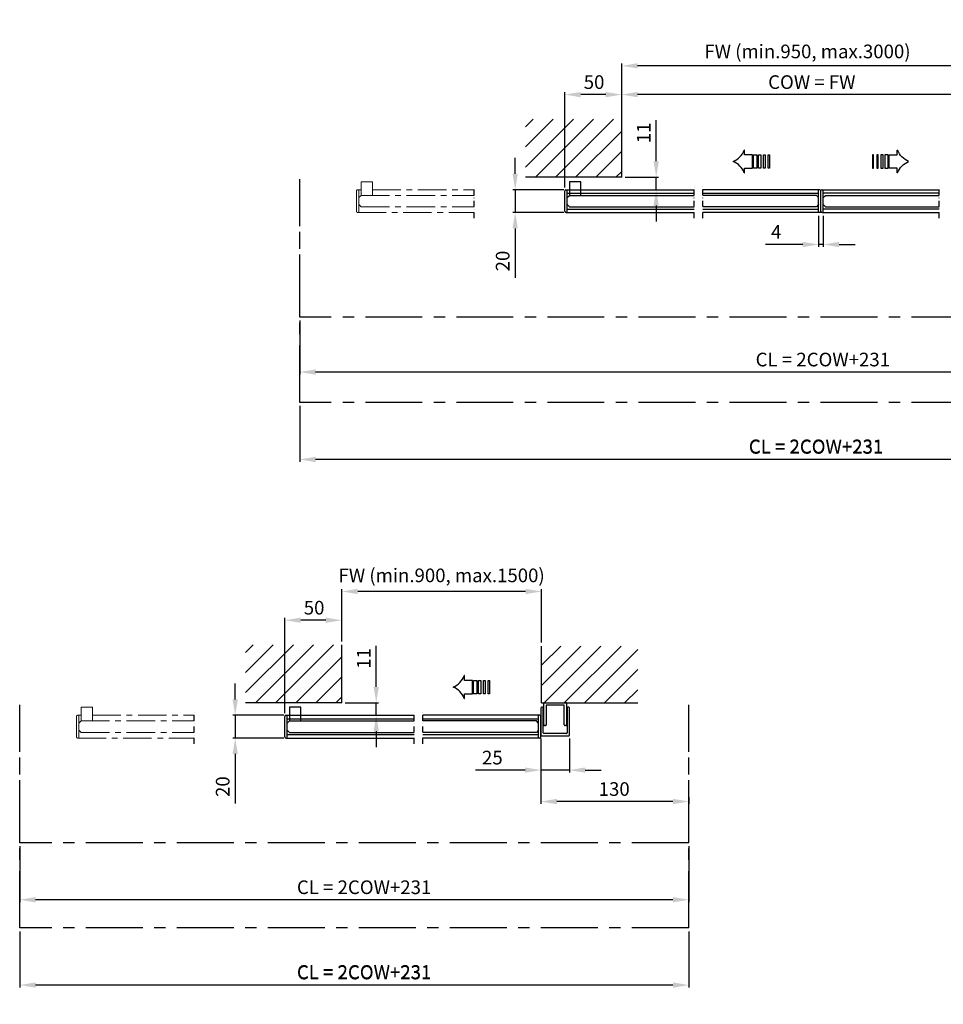
# Model space of a CAD drawing. Extents: x -980 to 5368, y -1026 to 916.
# Drawn here: x 156 to 968, y 51 to 916 of the extents above; entities that cross this region are included whole.
import ezdxf

# ---------------------------------------------------------------- set-up
doc = ezdxf.new("R2010")
doc.units = 0
doc.header["$LTSCALE"] = 20
doc.header["$MEASUREMENT"] = 0
doc.linetypes.add('CENTER', pattern=[2, 1.25, -0.25, 0.25, -0.25])
doc.linetypes.add('DASHDOT2', pattern=[0.5, 0.25, -0.125, 0, -0.125])
doc.layers.get('0').update_dxf_attribs({"linetype": 'CONTINUOUS'})
for name, color, linetype in [('EM PSL100', 7, 'CONTINUOUS'), ('EM PSL150', 7, 'CONTINUOUS'), ('Glass', 7, 'CONTINUOUS'), ('Measurement', 126, 'CONTINUOUS'), ('No glass', 7, 'CONTINUOUS'), ('SL500', 7, 'CONTINUOUS'), ('SL500 SL', 7, 'CONTINUOUS')]:
    doc.layers.add(name, color=color, linetype=linetype)
doc.styles.add('MEASURE', font='isocp.shx')
doc.styles.get("Standard").update_dxf_attribs({"font": 'iso.shx'})
doc.dimstyles.new('ACDIM', dxfattribs={"dimscale": 0, "dimtxt": 2, "dimasz": 2, "dimexe": 2, "dimexo": 2, "dimgap": 1, "dimtad": 1, "dimdec": 0, "dimdsep": 46, "dimtxsty": 'MEASURE', "dimcen": 6, "dimdle": 6, "dimclrd": 7, "dimclre": 7, "dimclrt": 7, "dimadec": 0, "dimazin": 0, "dimtfac": 1, "dimtdec": 0, "dimtmove": 0, "dimatfit": 3, "dimfxl": 0, "dimtvp": 1, "dimtolj": 1, "dimtzin": 0, "dimarcsym": 0})

# ---------------------------------------------------------------- blocks, each defined once
blk = doc.blocks.new('PIL01')
for p, q in [((10.88, 5.82), (7.39, 5.82)), ((7.39, 5.82), (7.39, 0)), ((11.02, 7.93), (10.88, 7.93)), ((10.88, 7.93), (10.88, 5.82)), ((7.39, 0), (10.88, 0)), ((10.88, 0), (10.88, -2.1)), ((10.88, -2.1), (11.02, -2.1))]:
    blk.add_line(p, q)
for points in [[(0.46, 5.83), (0.46, 0), (0, 0), (0, 5.83)], [(2.52, 5.83), (2.52, 0), (1.88, 0), (1.88, 5.83)], [(4.7, 5.83), (4.7, 0), (3.69, 0), (3.69, 5.83)], [(6.92, 5.83), (6.92, 0), (5.45, 0), (5.45, 5.83)]]:
    blk.add_lwpolyline(points, close=True)
for centre, start, end in [((19.26, 11.06), 200.8642, 247.5696), ((19.26, -5.23), 112.4304, 159.1358)]:
    blk.add_arc(centre, 8.81, start, end)
blk = doc.blocks.new('*D33')
at = {"layer": 'Measurement', "color": 126, "lineweight": -2}
for p, q in [((715.69, 791.88), (715.69, 827.88)), ((688.39, 777.88), (717.69, 777.88)), ((715.69, 766.88), (715.69, 777.88)), ((685.11, 766.88), (717.69, 766.88)), ((715.69, 752.88), (715.69, 738.88))]:
    blk.add_line(p, q, dxfattribs=at)
at = {"layer": 'Measurement', "color": 126, "lineweight": 18}
for points in [[(713.36, 791.88), (718.03, 791.88), (715.69, 777.88)], [(713.36, 752.88), (718.03, 752.88), (715.69, 766.88)]]:
    blk.add_solid(points, dxfattribs=at)
at = {"layer": 'Measurement', "color": 126, "insert": (704.69, 816.88), "char_height": 12, "attachment_point": 5, "rotation": 90}
blk.add_mtext('\\A1;11', dxfattribs=at)
blk = doc.blocks.new('*D34')
at = {"layer": 'Measurement', "color": 126, "lineweight": -2}
for p, q in [((591.75, 780.88), (591.75, 794.88)), ((634.39, 766.88), (589.75, 766.88)), ((591.75, 766.88), (591.75, 746.88)), ((634.39, 746.88), (589.75, 746.88)), ((591.75, 732.88), (591.75, 689.46))]:
    blk.add_line(p, q, dxfattribs=at)
at = {"layer": 'Measurement', "color": 126, "lineweight": 18}
for points in [[(589.41, 780.88), (594.08, 780.88), (591.75, 766.88)], [(589.41, 732.88), (594.08, 732.88), (591.75, 746.88)]]:
    blk.add_solid(points, dxfattribs=at)
at = {"layer": 'Measurement', "color": 126, "insert": (580.75, 704.17), "char_height": 12, "attachment_point": 5, "rotation": 90}
blk.add_mtext('\\A1;20', dxfattribs=at)
blk = doc.blocks.new('*D35')
at = {"layer": 'Measurement', "color": 126, "lineweight": -2}
for p, q in [((635.39, 768.88), (635.39, 852.48)), ((671.39, 850.48), (649.39, 850.48)), ((685.39, 831.88), (685.39, 852.48))]:
    blk.add_line(p, q, dxfattribs=at)
at = {"layer": 'Measurement', "color": 126, "lineweight": 18}
for points in [[(649.39, 852.81), (649.39, 848.14), (635.39, 850.48)], [(671.39, 852.81), (671.39, 848.14), (685.39, 850.48)]]:
    blk.add_solid(points, dxfattribs=at)
at = {"layer": 'Measurement', "color": 126, "insert": (661.1, 861.48), "char_height": 12, "attachment_point": 5}
blk.add_mtext('\\A1;50', dxfattribs=at)
blk = doc.blocks.new('*D36')
at = {"layer": 'Measurement', "color": 126, "lineweight": -2}
for p, q in [((685.39, 828.88), (685.39, 852.48)), ((1021.58, 850.48), (699.39, 850.48)), ((1035.58, 831.88), (1035.58, 852.48))]:
    blk.add_line(p, q, dxfattribs=at)
at = {"layer": 'Measurement', "color": 126, "lineweight": 18}
for points in [[(699.39, 852.81), (699.39, 848.14), (685.39, 850.48)], [(1021.58, 852.81), (1021.58, 848.14), (1035.58, 850.48)]]:
    blk.add_solid(points, dxfattribs=at)
at = {"layer": 'Measurement', "color": 126, "insert": (852.49, 861.48), "char_height": 12, "attachment_point": 5}
blk.add_mtext('\\A1;COW = FW', dxfattribs=at)
blk = doc.blocks.new('*D37')
at = {"layer": 'Measurement', "color": 126, "lineweight": -2}
for p, q in [((685.39, 831.88), (685.39, 877.76)), ((1021.58, 875.76), (699.39, 875.76)), ((1035.58, 831.88), (1035.58, 877.76))]:
    blk.add_line(p, q, dxfattribs=at)
at = {"layer": 'Measurement', "color": 126, "lineweight": 18}
for points in [[(699.39, 878.09), (699.39, 873.43), (685.39, 875.76)], [(1021.58, 878.09), (1021.58, 873.43), (1035.58, 875.76)]]:
    blk.add_solid(points, dxfattribs=at)
at = {"layer": 'Measurement', "color": 126, "insert": (848.68, 888.43), "char_height": 12, "attachment_point": 5}
blk.add_mtext('\\A1;FW (min.950, max.3000)', dxfattribs=at)
blk = doc.blocks.new('*D38')
at = {"layer": 'Measurement', "color": 126, "lineweight": -2}
for p, q in [((858.49, 743.88), (858.49, 716.7)), ((862.49, 743.88), (862.49, 716.7)), ((844.49, 718.7), (811.91, 718.7)), ((862.49, 718.7), (858.49, 718.7)), ((876.49, 718.7), (890.49, 718.7))]:
    blk.add_line(p, q, dxfattribs=at)
at = {"layer": 'Measurement', "color": 126, "lineweight": 18}
for points in [[(844.49, 721.04), (844.49, 716.37), (858.49, 718.7)], [(876.49, 721.04), (876.49, 716.37), (862.49, 718.7)]]:
    blk.add_solid(points, dxfattribs=at)
at = {"layer": 'Measurement', "color": 126, "insert": (821.2, 729.7), "char_height": 12, "attachment_point": 5}
blk.add_mtext('\\A1;4', dxfattribs=at)
blk = doc.blocks.new('*D39')
at = {"layer": 'SL500', "color": 126, "lineweight": -2}
for p, q in [((402.31, 651.88), (402.31, 604.55)), ((1310.1, 651.88), (1310.1, 604.55)), ((1296.1, 606.55), (416.31, 606.55))]:
    blk.add_line(p, q, dxfattribs=at)
at = {"layer": 'SL500', "color": 126, "lineweight": 18}
for points in [[(416.31, 608.89), (416.31, 604.22), (402.31, 606.55)], [(1296.1, 608.89), (1296.1, 604.22), (1310.1, 606.55)]]:
    blk.add_solid(points, dxfattribs=at)
at = {"layer": 'SL500', "color": 126, "insert": (862.18, 617.55), "char_height": 12, "attachment_point": 5}
blk.add_mtext('\\A1;CL = 2COW+231', dxfattribs=at)
blk = doc.blocks.new('*D41')
at = {"layer": 'SL500', "color": 126, "lineweight": -2}
for p, q in [((156.2, 189.79), (156.2, 140.61)), ((744.38, 189.79), (744.38, 140.61)), ((730.38, 142.61), (170.2, 142.61))]:
    blk.add_line(p, q, dxfattribs=at)
at = {"layer": 'SL500', "color": 126, "lineweight": 18}
for points in [[(170.2, 144.95), (170.2, 140.28), (156.2, 142.61)], [(730.38, 144.95), (730.38, 140.28), (744.38, 142.61)]]:
    blk.add_solid(points, dxfattribs=at)
at = {"layer": 'SL500', "color": 126, "insert": (458.96, 153.61), "char_height": 12, "attachment_point": 5}
blk.add_mtext('\\A1;CL = 2COW+231', dxfattribs=at)
blk = doc.blocks.new('*D44')
at = {"layer": 'Measurement', "color": 126, "lineweight": -2}
for p, q in [((389.29, 306.79), (389.29, 390.38)), ((439.29, 369.79), (439.29, 390.38)), ((425.29, 388.38), (403.29, 388.38))]:
    blk.add_line(p, q, dxfattribs=at)
at = {"layer": 'Measurement', "color": 126, "lineweight": 18}
for points in [[(403.29, 390.71), (403.29, 386.05), (389.29, 388.38)], [(425.29, 390.71), (425.29, 386.05), (439.29, 388.38)]]:
    blk.add_solid(points, dxfattribs=at)
at = {"layer": 'Measurement', "color": 126, "insert": (414.99, 399.38), "char_height": 12, "attachment_point": 5}
blk.add_mtext('\\A1;50', dxfattribs=at)
blk = doc.blocks.new('*D46')
at = {"layer": 'Measurement', "color": 126, "lineweight": -2}
for p, q in [((439.29, 369.79), (439.29, 415.66)), ((614.89, 368.66), (614.89, 415.66)), ((600.89, 413.66), (453.29, 413.66))]:
    blk.add_line(p, q, dxfattribs=at)
at = {"layer": 'Measurement', "color": 126, "lineweight": 18}
for points in [[(453.29, 416), (453.29, 411.33), (439.29, 413.66)], [(600.89, 416), (600.89, 411.33), (614.89, 413.66)]]:
    blk.add_solid(points, dxfattribs=at)
at = {"layer": 'Measurement', "color": 126, "insert": (527.09, 427.81), "char_height": 12, "attachment_point": 5}
blk.add_mtext('\\A1;FW (min.900, max.1500)', dxfattribs=at)
blk = doc.blocks.new('*D43')
at = {"layer": 'Measurement', "color": 126, "lineweight": -2}
for p, q in [((345.64, 318.79), (345.64, 332.79)), ((388.29, 304.79), (343.64, 304.79)), ((345.64, 304.79), (345.64, 284.79)), ((388.29, 284.79), (343.64, 284.79)), ((345.64, 270.79), (345.64, 227.36))]:
    blk.add_line(p, q, dxfattribs=at)
at = {"layer": 'Measurement', "color": 126, "lineweight": 18}
for points in [[(343.31, 318.79), (347.97, 318.79), (345.64, 304.79)], [(343.31, 270.79), (347.97, 270.79), (345.64, 284.79)]]:
    blk.add_solid(points, dxfattribs=at)
at = {"layer": 'Measurement', "color": 126, "insert": (334.64, 242.07), "char_height": 12, "attachment_point": 5, "rotation": 90}
blk.add_mtext('\\A1;20', dxfattribs=at)
blk = doc.blocks.new('*D42')
at = {"layer": 'Measurement', "color": 126, "lineweight": -2}
for p, q in [((469.59, 329.79), (469.59, 365.79)), ((442.29, 315.79), (471.59, 315.79)), ((469.59, 304.79), (469.59, 315.79)), ((439, 304.79), (471.59, 304.79)), ((469.59, 290.79), (469.59, 276.79))]:
    blk.add_line(p, q, dxfattribs=at)
at = {"layer": 'Measurement', "color": 126, "lineweight": 18}
for points in [[(467.26, 329.79), (471.92, 329.79), (469.59, 315.79)], [(467.26, 290.79), (471.92, 290.79), (469.59, 304.79)]]:
    blk.add_solid(points, dxfattribs=at)
at = {"layer": 'Measurement', "color": 126, "insert": (458.59, 354.79), "char_height": 12, "attachment_point": 5, "rotation": 90}
blk.add_mtext('\\A1;11', dxfattribs=at)
blk = doc.blocks.new('*D40')
at = {"layer": 'Measurement', "color": 126, "lineweight": -2}
for p, q in [((614.38, 284.29), (614.38, 254.61)), ((639.38, 284.29), (639.38, 254.61)), ((600.38, 256.61), (556.95, 256.61)), ((639.38, 256.61), (614.38, 256.61)), ((653.38, 256.61), (667.38, 256.61))]:
    blk.add_line(p, q, dxfattribs=at)
at = {"layer": 'Measurement', "color": 126, "lineweight": 18}
for points in [[(600.38, 258.94), (600.38, 254.27), (614.38, 256.61)], [(653.38, 258.94), (653.38, 254.27), (639.38, 256.61)]]:
    blk.add_solid(points, dxfattribs=at)
at = {"layer": 'Measurement', "color": 126, "insert": (571.67, 267.61), "char_height": 12, "attachment_point": 5}
blk.add_mtext('\\A1;25', dxfattribs=at)
blk = doc.blocks.new('*D47')
at = {"layer": 'Measurement', "color": 126, "lineweight": -2}
for p, q in [((614.38, 284.06), (614.38, 226.97)), ((730.38, 228.97), (628.38, 228.97)), ((744.38, 232.86), (744.38, 226.97))]:
    blk.add_line(p, q, dxfattribs=at)
at = {"layer": 'Measurement', "color": 126, "lineweight": 18}
for points in [[(628.38, 231.31), (628.38, 226.64), (614.38, 228.97)], [(730.38, 231.31), (730.38, 226.64), (744.38, 228.97)]]:
    blk.add_solid(points, dxfattribs=at)
at = {"layer": 'Measurement', "color": 126, "insert": (678.79, 239.97), "char_height": 12, "attachment_point": 5}
blk.add_mtext('\\A1;130', dxfattribs=at)
blk = doc.blocks.new('*D123')
at = {"layer": 'SL500 SL', "color": 126, "lineweight": -2}
for p, q in [((156.2, 114.79), (156.2, 65.61)), ((744.38, 114.79), (744.38, 65.61)), ((730.38, 67.61), (170.2, 67.61))]:
    blk.add_line(p, q, dxfattribs=at)
at = {"layer": 'SL500 SL', "color": 126, "lineweight": 18}
for points in [[(170.2, 69.95), (170.2, 65.28), (156.2, 67.61)], [(730.38, 69.95), (730.38, 65.28), (744.38, 67.61)]]:
    blk.add_solid(points, dxfattribs=at)
at = {"layer": 'SL500 SL', "color": 126, "insert": (458.96, 78.61), "char_height": 12, "attachment_point": 5}
blk.add_mtext('\\A1;CL = 2COW+231', dxfattribs=at)
blk = doc.blocks.new('*D124')
at = {"layer": 'EM PSL150', "color": 126, "lineweight": -2}
for p, q in [((156.2, 189.79), (156.2, 140.61)), ((744.38, 189.79), (744.38, 140.61)), ((730.38, 142.61), (170.2, 142.61))]:
    blk.add_line(p, q, dxfattribs=at)
at = {"layer": 'EM PSL150', "color": 126, "lineweight": 18}
for points in [[(170.2, 144.95), (170.2, 140.28), (156.2, 142.61)], [(730.38, 144.95), (730.38, 140.28), (744.38, 142.61)]]:
    blk.add_solid(points, dxfattribs=at)
at = {"layer": 'EM PSL150', "color": 126, "insert": (458.96, 153.61), "char_height": 12, "attachment_point": 5}
blk.add_mtext('\\A1;CL = 2COW+231', dxfattribs=at)
blk = doc.blocks.new('*D127')
at = {"layer": 'EM PSL150', "color": 126, "lineweight": -2}
for p, q in [((402.31, 651.88), (402.31, 604.55)), ((1310.1, 651.88), (1310.1, 604.55)), ((1296.1, 606.55), (416.31, 606.55))]:
    blk.add_line(p, q, dxfattribs=at)
at = {"layer": 'EM PSL150', "color": 126, "lineweight": 18}
for points in [[(416.31, 608.89), (416.31, 604.22), (402.31, 606.55)], [(1296.1, 608.89), (1296.1, 604.22), (1310.1, 606.55)]]:
    blk.add_solid(points, dxfattribs=at)
at = {"layer": 'EM PSL150', "color": 126, "insert": (862.18, 617.55), "char_height": 12, "attachment_point": 5}
blk.add_mtext('\\A1;CL = 2COW+231', dxfattribs=at)
blk = doc.blocks.new('*D128')
at = {"layer": 'SL500 SL', "color": 126, "lineweight": -2}
for p, q in [((402.31, 576.88), (402.31, 527.71)), ((1310.1, 576.88), (1310.1, 527.71)), ((1296.1, 529.71), (416.31, 529.71))]:
    blk.add_line(p, q, dxfattribs=at)
at = {"layer": 'SL500 SL', "color": 126, "lineweight": 18}
for points in [[(416.31, 532.04), (416.31, 527.37), (402.31, 529.71)], [(1296.1, 532.04), (1296.1, 527.37), (1310.1, 529.71)]]:
    blk.add_solid(points, dxfattribs=at)
at = {"layer": 'SL500 SL', "color": 126, "insert": (856.2, 540.71), "char_height": 12, "attachment_point": 5}
blk.add_mtext('\\A1;CL = 2COW+231', dxfattribs=at)
blk = doc.blocks.new('*D146')
at = {"layer": 'EM PSL100', "color": 126, "lineweight": -2}
for p, q in [((156.2, 114.79), (156.2, 65.61)), ((744.38, 114.79), (744.38, 65.61)), ((730.38, 67.61), (170.2, 67.61))]:
    blk.add_line(p, q, dxfattribs=at)
at = {"layer": 'EM PSL100', "color": 126, "lineweight": 18}
for points in [[(170.2, 69.95), (170.2, 65.28), (156.2, 67.61)], [(730.38, 69.95), (730.38, 65.28), (744.38, 67.61)]]:
    blk.add_solid(points, dxfattribs=at)
at = {"layer": 'EM PSL100', "color": 126, "insert": (458.96, 79.16), "char_height": 12, "attachment_point": 5}
blk.add_mtext('\\A1;CL = 2COW+231', dxfattribs=at)
blk = doc.blocks.new('*D148')
at = {"layer": 'EM PSL100', "color": 126, "lineweight": -2}
for p, q in [((402.31, 576.88), (402.31, 527.71)), ((1310.1, 576.88), (1310.1, 527.71)), ((1296.1, 529.71), (416.31, 529.71))]:
    blk.add_line(p, q, dxfattribs=at)
at = {"layer": 'EM PSL100', "color": 126, "lineweight": 18}
for points in [[(416.31, 532.04), (416.31, 527.37), (402.31, 529.71)], [(1296.1, 532.04), (1296.1, 527.37), (1310.1, 529.71)]]:
    blk.add_solid(points, dxfattribs=at)
at = {"layer": 'EM PSL100', "color": 126, "insert": (856.2, 541.26), "char_height": 12, "attachment_point": 5}
blk.add_mtext('\\A1;CL = 2COW+231', dxfattribs=at)

msp = doc.modelspace()

# ---------------------------------------------------------------- hatches: boundary and pattern name
h = msp.add_hatch()
h.set_pattern_fill('ANSI31', color=256, scale=100, style=0)
h.set_pattern_definition([(45, (-154.374, 226.1), (-8.83883, 8.83883), [])])
h.paths.add_polyline_path([(600.8, 777.88), (685.39, 777.88), (685.39, 828.88), (600.8, 828.88)])
h = msp.add_hatch()
h.set_pattern_fill('ANSI31', color=256, scale=100, style=0)
h.set_pattern_definition([(45, (-400.478, -235.997), (-8.83883, 8.83883), [])])
h.paths.add_polyline_path([(354.7, 315.79), (439.29, 315.79), (439.29, 366.79), (354.7, 366.79)])
h = msp.add_hatch()
h.set_pattern_fill('ANSI31', color=256, scale=100, style=0)
h.set_pattern_definition([(45, (-430.805, -502.453), (-8.83883, 8.83883), [])])
h.paths.add_polyline_path([(614.89, 365.66), (699.48, 365.66), (699.48, 315.79), (614.89, 315.79)])

# ---------------------------------------------------------------- linework, layer by layer
for p, q in [((685.39, 777.88), (685.39, 828.88)), ((685.39, 777.88), (600.8, 777.88)), ((439.29, 315.79), (439.29, 366.79)), ((614.89, 315.79), (614.89, 365.66)), ((439.29, 315.79), (354.7, 315.79)), ((615.88, 311.79), (614.88, 311.79)), ((614.89, 315.79), (699.48, 315.79)), ((616.88, 296.29), (616.88, 315.29)), ((617.38, 315.79), (636.38, 315.79)), ((618.88, 313.29), (618.88, 296.29)), ((634.38, 313.79), (619.38, 313.79)), ((634.88, 296.29), (634.88, 313.29)), ((636.88, 315.29), (636.88, 296.29)), ((638.88, 311.79), (637.88, 311.79)), ((614.38, 311.06), (614.38, 287.06)), ((616.38, 289.29), (616.38, 311.29)), ((637.38, 311.29), (637.38, 289.29)), ((639.38, 287.29), (639.38, 311.29)), ((618.38, 295.79), (617.38, 295.79)), ((636.38, 295.79), (635.38, 295.79)), ((614.88, 286.79), (638.88, 286.79)), ((636.88, 288.79), (616.88, 288.79))]:
    msp.add_line(p, q)
at = {"color": 5, "linetype": 'DASHDOT2'}
for p, q in [((555.56, 741.93), (555.56, 771.93)), ((749.15, 741.93), (749.15, 771.93)), ((756.65, 741.93), (756.65, 771.93)), ((964.32, 741.93), (964.32, 771.93)), ((309.45, 279.84), (309.45, 309.84)), ((503.05, 279.84), (503.05, 309.84)), ((510.55, 279.84), (510.55, 309.84))]:
    msp.add_line(p, q, dxfattribs=at)
at = {"color": 1, "linetype": 'CENTER', "lineweight": 13}
for p, q in [((452.3, 747.88), (452.3, 765.88)), ((453.3, 766.88), (456.3, 766.88)), ((454.3, 746.88), (454.3, 766.88)), ((454.3, 759.88), (456.3, 761.88)), ((456.3, 761.88), (555.56, 761.88)), ((466.3, 766.88), (555.56, 766.88)), ((454.3, 753.88), (454.3, 759.88)), ((454.3, 753.88), (456.3, 751.88)), ((453.3, 746.88), (555.56, 746.88)), ((456.3, 751.88), (555.56, 751.88)), ((206.2, 285.79), (206.2, 303.79)), ((207.2, 304.79), (210.2, 304.79)), ((208.2, 284.79), (208.2, 304.79)), ((220.2, 304.79), (309.45, 304.79)), ((208.2, 297.79), (210.2, 299.79)), ((208.2, 291.79), (208.2, 297.79)), ((210.2, 299.79), (309.45, 299.79)), ((208.2, 291.79), (210.2, 289.79)), ((210.2, 289.79), (309.45, 289.79)), ((207.2, 284.79), (309.45, 284.79))]:
    msp.add_line(p, q, dxfattribs=at)
for points in [[(456.3, 761.88), (466.3, 761.88), (466.3, 773.88), (456.3, 773.88)], [(210.2, 299.79), (220.2, 299.79), (220.2, 311.79), (210.2, 311.79)]]:
    msp.add_lwpolyline(points, close=True, dxfattribs=at)
for centre, start, end in [((453.3, 765.88), 90, 180), ((453.3, 747.88), 180, 270), ((207.2, 303.79), 90, 180), ((207.2, 285.79), 180, 270)]:
    msp.add_arc(centre, 1, start, end, dxfattribs=at)
for centre, start, end in [((614.88, 311.29), 90, 180.00001), ((615.88, 311.29), 0, 90), ((617.38, 315.29), 90, 180.00001), ((619.38, 313.29), 90, 180.00001), ((634.38, 313.29), 0, 90), ((636.38, 315.29), 0, 90), ((637.88, 311.29), 90, 180.00001), ((638.88, 311.29), 0, 90), ((617.38, 296.29), 180.00001, 270), ((618.38, 296.29), 270, 0.00001), ((635.38, 296.29), 180.00001, 270), ((636.38, 296.29), 270, 0.00001), ((614.88, 287.29), 180.00001, 270), ((616.88, 289.29), 180.00001, 270), ((636.88, 289.29), 270, 0.00001), ((638.88, 287.29), 270, 0.00001)]:
    msp.add_arc(centre, 0.5, start, end)
at = {"layer": 'EM PSL100', "linetype": 'CENTER', "ltscale": 2}
for p, q in [((402.31, 579.88), (402.31, 776.12)), ((1310.1, 579.88), (402.31, 579.88)), ((156.2, 117.79), (156.2, 314.02)), ((744.38, 117.79), (744.38, 314.02)), ((744.38, 117.79), (156.2, 117.79))]:
    msp.add_line(p, q, dxfattribs=at)
at = {"layer": 'EM PSL150', "linetype": 'CENTER', "ltscale": 2}
for p, q in [((402.31, 654.88), (402.31, 776.12)), ((1310.1, 654.88), (402.31, 654.88)), ((156.2, 192.79), (156.2, 314.02)), ((744.38, 192.79), (744.38, 314.02)), ((744.38, 192.79), (156.2, 192.79))]:
    msp.add_line(p, q, dxfattribs=at)
at = {"layer": 'Glass'}
for p, q in [((635.39, 747.88), (635.39, 765.88)), ((636.39, 766.88), (639.39, 766.88)), ((637.39, 746.88), (637.39, 766.88)), ((637.39, 759.88), (639.39, 761.88)), ((639.39, 761.88), (749.15, 761.88)), ((649.39, 766.88), (749.15, 766.88)), ((859.49, 766.88), (756.65, 766.88)), ((856.49, 761.88), (756.65, 761.88)), ((858.49, 759.88), (856.49, 761.88)), ((858.49, 746.88), (858.49, 766.88)), ((860.49, 747.88), (860.49, 765.88)), ((860.49, 747.88), (860.49, 765.88)), ((861.49, 766.88), (964.32, 766.88)), ((862.49, 746.88), (862.49, 766.88)), ((862.49, 759.88), (864.49, 761.88)), ((864.49, 761.88), (964.32, 761.88)), ((637.39, 753.88), (637.39, 759.88)), ((637.39, 753.88), (639.39, 751.88)), ((858.49, 753.88), (856.49, 751.88)), ((858.49, 753.88), (858.49, 759.88)), ((862.49, 753.88), (862.49, 759.88)), ((862.49, 753.88), (864.49, 751.88)), ((636.39, 746.88), (749.15, 746.88)), ((639.39, 751.88), (749.15, 751.88)), ((856.49, 751.88), (756.65, 751.88)), ((859.49, 746.88), (756.65, 746.88)), ((861.49, 746.88), (964.32, 746.88)), ((864.49, 751.88), (964.32, 751.88)), ((389.29, 285.79), (389.29, 303.79)), ((390.29, 304.79), (393.29, 304.79)), ((391.29, 284.79), (391.29, 304.79)), ((403.29, 304.79), (503.05, 304.79)), ((613.38, 304.79), (510.55, 304.79)), ((612.38, 284.79), (612.38, 304.79)), ((614.38, 285.79), (614.38, 303.79)), ((391.29, 297.79), (393.29, 299.79)), ((391.29, 291.79), (391.29, 297.79)), ((393.29, 299.79), (503.05, 299.79)), ((610.38, 299.79), (510.55, 299.79)), ((612.38, 297.79), (610.38, 299.79)), ((391.29, 291.79), (393.29, 289.79)), ((393.29, 289.79), (503.05, 289.79)), ((610.38, 289.79), (510.55, 289.79)), ((612.38, 291.79), (610.38, 289.79)), ((390.29, 284.79), (503.05, 284.79)), ((613.38, 284.79), (510.55, 284.79))]:
    msp.add_line(p, q, dxfattribs=at)
for points in [[(639.39, 761.88), (649.39, 761.88), (649.39, 773.88), (639.39, 773.88)], [(393.29, 299.79), (403.29, 299.79), (403.29, 311.79), (393.29, 311.79)]]:
    msp.add_lwpolyline(points, close=True, dxfattribs=at)
for centre, start, end in [((636.39, 765.88), 90, 180), ((859.49, 765.88), 0, 90), ((861.49, 765.88), 90, 180), ((636.39, 747.88), 180, 270), ((859.49, 747.88), 270, 0), ((861.49, 747.88), 180, 270), ((390.29, 303.79), 90, 180), ((613.38, 303.79), 0, 90), ((390.29, 285.79), 180, 270), ((613.38, 285.79), 270, 0)]:
    msp.add_arc(centre, 1, start, end, dxfattribs=at)
at = {"layer": 'No glass', "color": 1}
for p, q in [((635.39, 747.88), (635.39, 765.88)), ((636.39, 766.88), (637.39, 766.88)), ((637.39, 766.88), (749.15, 766.88)), ((637.39, 746.88), (637.39, 766.88)), ((637.39, 763.88), (749.15, 763.88)), ((859.49, 766.88), (756.65, 766.88)), ((756.65, 763.88), (858.49, 763.88)), ((858.49, 746.88), (858.49, 766.88)), ((860.49, 747.88), (860.49, 765.88)), ((860.49, 747.88), (860.49, 765.88)), ((861.49, 766.88), (964.32, 766.88)), ((862.49, 746.88), (862.49, 766.88)), ((964.32, 763.88), (862.49, 763.88)), ((637.39, 753.88), (637.39, 759.88)), ((858.49, 753.88), (858.49, 759.88)), ((862.49, 753.88), (862.49, 759.88)), ((636.39, 746.88), (749.15, 746.88)), ((637.39, 749.88), (749.15, 749.88)), ((756.65, 749.88), (858.49, 749.88)), ((859.49, 746.88), (756.65, 746.88)), ((861.49, 746.88), (964.32, 746.88)), ((964.32, 749.88), (862.49, 749.88)), ((389.29, 285.79), (389.29, 303.79)), ((390.29, 304.79), (391.29, 304.79)), ((391.29, 304.79), (503.05, 304.79)), ((391.29, 284.79), (391.29, 304.79)), ((613.38, 304.79), (510.55, 304.79)), ((612.38, 284.79), (612.38, 304.79)), ((614.38, 285.79), (614.38, 303.79)), ((391.29, 301.79), (503.05, 301.79)), ((391.29, 291.79), (391.29, 297.79)), ((510.55, 301.79), (612.38, 301.79)), ((612.38, 291.79), (612.38, 297.79)), ((391.29, 287.79), (503.05, 287.79)), ((510.55, 287.79), (612.38, 287.79)), ((390.29, 284.79), (503.05, 284.79)), ((613.38, 284.79), (510.55, 284.79))]:
    msp.add_line(p, q, dxfattribs=at)
for centre, start, end in [((636.39, 765.88), 90, 180), ((859.49, 765.88), 0, 90), ((861.49, 765.88), 90, 180), ((636.39, 747.88), 180, 270), ((859.49, 747.88), 270, 0), ((861.49, 747.88), 180, 270), ((390.29, 303.79), 90, 180), ((613.38, 303.79), 0, 90), ((390.29, 285.79), 180, 270), ((613.38, 285.79), 270, 0)]:
    msp.add_arc(centre, 1, start, end, dxfattribs=at)
at = {"layer": 'SL500', "linetype": 'CENTER', "ltscale": 2}
for p, q in [((402.31, 654.88), (402.31, 776.12)), ((1310.1, 654.88), (402.31, 654.88)), ((156.2, 192.79), (156.2, 314.02)), ((744.38, 192.79), (744.38, 314.02)), ((744.38, 192.79), (156.2, 192.79))]:
    msp.add_line(p, q, dxfattribs=at)
at = {"layer": 'SL500 SL', "linetype": 'CENTER', "ltscale": 2}
for p, q in [((402.31, 579.88), (402.31, 776.12)), ((1310.1, 579.88), (402.31, 579.88)), ((156.2, 117.79), (156.2, 314.02)), ((744.38, 117.79), (744.38, 314.02)), ((744.38, 117.79), (156.2, 117.79))]:
    msp.add_line(p, q, dxfattribs=at)

# ---------------------------------------------------------------- block references
at = {"yscale": 2, "zscale": 2, "rotation": 180}
for p, xscale in [((815.15, 797.54), 2), ((905.82, 797.54), -2), ((569.04, 335.44), 2)]:
    msp.add_blockref('PIL01', p, dxfattribs=dict(at, xscale=xscale))

# ---------------------------------------------------------------- dimensions: what is measured, and where the dimension line sits
at = {"layer": 'EM PSL100'}
for base, p1, p2, picture, middle in [((402.31, 529.71), (1310.1, 579.88), (402.31, 579.88), '*D148', (856.2, 529.71)), ((156.2, 67.61), (744.38, 117.79), (156.2, 117.79), '*D146', (458.96, 67.61))]:
    dim = msp.add_linear_dim(base=base, p1=p1, p2=p2, text='CL = 2COW+231', dimstyle='ACDIM', override={"dimscale": 1, "dimtxt": 12, "dimasz": 14, "dimexo": 3, "dimgap": 5, "dimdec": 1, "dimtxsty": 'Standard', "dimclrd": 126, "dimclre": 126, "dimclrt": 126, "dimtdec": 1}, dxfattribs=at)
    dim.commit()
    dim.dimension.update_dxf_attribs({"geometry": picture, "text_midpoint": middle, "dimtype": 160})
at = {"layer": 'EM PSL150'}
for base, p1, p2, picture, middle in [((402.31, 606.55), (1310.1, 654.88), (402.31, 654.88), '*D127', (862.18, 606.55)), ((156.2, 142.61), (744.38, 192.79), (156.2, 192.79), '*D124', (458.96, 142.61))]:
    dim = msp.add_linear_dim(base=base, p1=p1, p2=p2, text='CL = 2COW+231', dimstyle='ACDIM', override={"dimscale": 1, "dimtxt": 12, "dimasz": 14, "dimexo": 3, "dimgap": 5, "dimdec": 1, "dimtxsty": 'Standard', "dimclrd": 126, "dimclre": 126, "dimclrt": 126, "dimtdec": 1}, dxfattribs=at)
    dim.commit()
    dim.dimension.update_dxf_attribs({"geometry": picture, "text_midpoint": middle, "dimtype": 160})
at = {"layer": 'Measurement'}
for base, p1, p2, text, picture, middle in [((685.39, 875.76), (1035.58, 828.88), (685.39, 828.88), 'FW (min.950, max.3000)', '*D37', (848.68, 875.76)), ((685.39, 850.48), (1035.58, 828.88), (685.39, 825.88), 'COW = FW', '*D36', (852.49, 850.48)), ((439.29, 413.66), (614.89, 365.66), (439.29, 366.79), 'FW (min.900, max.1500)', '*D46', (527.09, 413.66))]:
    dim = msp.add_linear_dim(base=base, p1=p1, p2=p2, text=text, dimstyle='ACDIM', override={"dimscale": 1, "dimtxt": 12, "dimasz": 14, "dimexo": 3, "dimgap": 5, "dimdec": 1, "dimtxsty": 'Standard', "dimclrd": 126, "dimclre": 126, "dimclrt": 126, "dimtdec": 1}, dxfattribs=at)
    dim.commit()
    dim.dimension.update_dxf_attribs({"geometry": picture, "text_midpoint": middle, "dimtype": 160})
for base, p1, p2, picture, middle in [((635.39, 850.48), (685.39, 828.88), (635.39, 765.88), '*D35', (661.1, 850.48)), ((858.49, 718.7), (862.49, 746.88), (858.49, 746.88), '*D38', (821.2, 718.7)), ((389.29, 388.38), (439.29, 366.79), (389.29, 303.79), '*D44', (414.99, 388.38)), ((614.38, 256.61), (639.38, 287.29), (614.38, 287.29), '*D40', (571.67, 256.61)), ((614.38, 228.97), (744.38, 235.86), (614.38, 287.06), '*D47', (678.79, 228.97))]:
    dim = msp.add_linear_dim(base=base, p1=p1, p2=p2, dimstyle='ACDIM', override={"dimscale": 1, "dimtxt": 12, "dimasz": 14, "dimexo": 3, "dimgap": 5, "dimdec": 1, "dimtxsty": 'Standard', "dimclrd": 126, "dimclre": 126, "dimclrt": 126, "dimtdec": 1}, dxfattribs=at)
    dim.commit()
    dim.dimension.update_dxf_attribs({"geometry": picture, "text_midpoint": middle, "dimtype": 160})
for base, p1, p2, picture, middle in [((715.69, 766.88), (685.39, 777.88), (682.11, 766.88), '*D33', (715.69, 816.88)), ((591.75, 746.88), (637.39, 766.88), (637.39, 746.88), '*D34', (591.75, 704.17)), ((469.59, 304.79), (439.29, 315.79), (436, 304.79), '*D42', (469.59, 354.79)), ((345.64, 284.79), (391.29, 304.79), (391.29, 284.79), '*D43', (345.64, 242.07))]:
    dim = msp.add_linear_dim(base=base, p1=p1, p2=p2, angle=90, dimstyle='ACDIM', override={"dimscale": 1, "dimtxt": 12, "dimasz": 14, "dimexo": 3, "dimgap": 5, "dimtxsty": 'Standard', "dimclrd": 126, "dimclre": 126, "dimclrt": 126, "dimtdec": 1}, dxfattribs=at)
    dim.commit()
    dim.dimension.update_dxf_attribs({"geometry": picture, "text_midpoint": middle, "dimtype": 160})
at = {"layer": 'SL500'}
for base, p1, p2, picture, middle in [((402.31, 606.55), (1310.1, 654.88), (402.31, 654.88), '*D39', (862.18, 606.55)), ((156.2, 142.61), (744.38, 192.79), (156.2, 192.79), '*D41', (458.96, 142.61))]:
    dim = msp.add_linear_dim(base=base, p1=p1, p2=p2, text='CL = 2COW+231', dimstyle='ACDIM', override={"dimscale": 1, "dimtxt": 12, "dimasz": 14, "dimexo": 3, "dimgap": 5, "dimdec": 1, "dimtxsty": 'Standard', "dimclrd": 126, "dimclre": 126, "dimclrt": 126, "dimtdec": 1}, dxfattribs=at)
    dim.commit()
    dim.dimension.update_dxf_attribs({"geometry": picture, "text_midpoint": middle, "dimtype": 160})
at = {"layer": 'SL500 SL'}
for base, p1, p2, picture, middle in [((402.31, 529.71), (1310.1, 579.88), (402.31, 579.88), '*D128', (856.2, 529.71)), ((156.2, 67.61), (744.38, 117.79), (156.2, 117.79), '*D123', (458.96, 67.61))]:
    dim = msp.add_linear_dim(base=base, p1=p1, p2=p2, text='CL = 2COW+231', dimstyle='ACDIM', override={"dimscale": 1, "dimtxt": 12, "dimasz": 14, "dimexo": 3, "dimgap": 5, "dimdec": 1, "dimtxsty": 'Standard', "dimclrd": 126, "dimclre": 126, "dimclrt": 126, "dimtdec": 1}, dxfattribs=at)
    dim.commit()
    dim.dimension.update_dxf_attribs({"geometry": picture, "text_midpoint": middle, "dimtype": 160})

doc.saveas('drawing.dxf')
